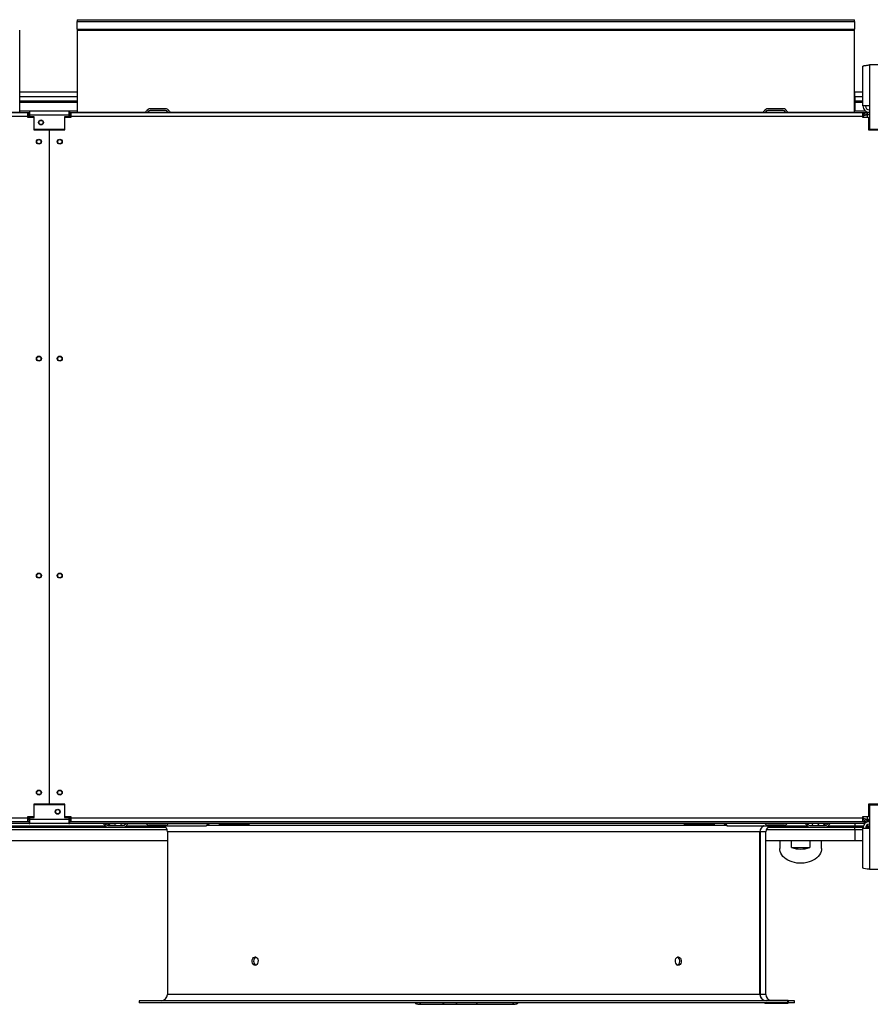
# Model space of a CAD drawing. Extents: x -905 to 12408, y 164 to 8727.
# Drawn here: x 5082 to 6101, y 3160 to 4340 of the extents above; entities that cross this region are included whole.
import ezdxf

# ---------------------------------------------------------------- set-up
doc = ezdxf.new("R2010")
doc.units = 0
doc.header["$LTSCALE"] = 30
doc.header["$MEASUREMENT"] = 0
doc.linetypes.add('SLD-SOLID', pattern=[0])
doc.layers.get('0').update_dxf_attribs({"linetype": 'CONTINUOUS'})

msp = doc.modelspace()

# ---------------------------------------------------------------- linework, layer by layer
at = {"color": 7, "linetype": 'SLD-SOLID'}
for p, q in [((5151.485, 4339.96), (5151.485, 4337.63)), ((5151.485, 4339.96), (6082.485, 4339.96)), ((5151.485, 4328.695), (5151.485, 4337.63)), ((5151.485, 4337.63), (6082.485, 4337.63)), ((6082.485, 4337.63), (6082.485, 4339.96)), ((6082.485, 4337.63), (6082.485, 4328.695)), ((5082.485, 4228.983), (5082.485, 4327.358)), ((5151.485, 4328.695), (5151.485, 4327.358)), ((5151.485, 4328.695), (6082.485, 4328.695)), ((5151.485, 4327.358), (6082.485, 4327.358)), ((5151.485, 4327.358), (5151.485, 4228.983)), ((6082.485, 4327.358), (6082.485, 4328.695)), ((6082.485, 4228.983), (6082.485, 4327.358)), ((6092.685, 4236.59), (6092.685, 4284.262)), ((6100.485, 4285.79), (6100.485, 4236.59)), ((6135.485, 4285.79), (6100.485, 4285.79)), ((5151.485, 4253.089), (5082.485, 4253.089)), ((6083.015, 4253.089), (6082.485, 4253.089)), ((6083.015, 4247.328), (6083.015, 4253.089)), ((6092.685, 4253.089), (6083.015, 4253.089)), ((5151.485, 4242.29), (5082.485, 4242.29)), ((6083.015, 4242.29), (6082.485, 4242.29)), ((6083.015, 4247.328), (6083.015, 4242.29)), ((6083.015, 4241.153), (6083.015, 4242.29)), ((6092.685, 4242.29), (6083.015, 4242.29)), ((6083.015, 4241.153), (6083.015, 4230.79)), ((6100.485, 4236.59), (6092.685, 4236.59)), ((6100.485, 4236.59), (6100.485, 4208.79)), ((4143.985, 4228.79), (5091.985, 4228.79)), ((5082.485, 4230.79), (5094.485, 4230.79)), ((5082.485, 4228.79), (5082.485, 4228.983)), ((5091.985, 4228.79), (5094.485, 4228.79)), ((5091.985, 4228.79), (5091.985, 4224.09)), ((5094.485, 4225.59), (5094.485, 4230.79)), ((5094.485, 4230.79), (5141.485, 4230.79)), ((5094.485, 4223.59), (5094.485, 4225.59)), ((5141.485, 4225.59), (5094.485, 4225.59)), ((5141.485, 4230.79), (5151.485, 4230.79)), ((5141.485, 4230.79), (5141.485, 4225.59)), ((5142.985, 4228.79), (5141.485, 4228.79)), ((5141.485, 4226.79), (5142.985, 4226.79)), ((5142.985, 4226.083), (5141.485, 4226.083)), ((5141.485, 4225.59), (5141.485, 4223.59)), ((5142.985, 4228.79), (5143.985, 4228.79)), ((5142.985, 4226.79), (5142.985, 4228.79)), ((5142.985, 4226.083), (5142.985, 4223.04)), ((5143.985, 4224.09), (5143.985, 4228.79)), ((5143.985, 4228.79), (6091.985, 4228.79)), ((5151.485, 4228.983), (5151.485, 4228.79)), ((5257.177, 4233.29), (5238.793, 4233.29)), ((5257.177, 4231.29), (5238.793, 4231.29)), ((5997.177, 4233.29), (5978.793, 4233.29)), ((5997.177, 4231.29), (5978.793, 4231.29)), ((6082.485, 4230.79), (6095.27, 4230.79)), ((6082.485, 4228.79), (6082.485, 4228.983)), ((6091.985, 4228.79), (6097.645, 4228.79)), ((6091.985, 4228.79), (6091.985, 4224.09)), ((6097.645, 4228.79), (6097.645, 4226.79)), ((6100.485, 4228.79), (6097.645, 4228.79)), ((6097.645, 4226.79), (6100.485, 4226.79)), ((6100.485, 4226.083), (6097.645, 4226.083)), ((5091.985, 4224.09), (4143.985, 4224.09)), ((5091.985, 4224.09), (5091.985, 4223.04)), ((5091.985, 4223.04), (5099.485, 4223.04)), ((5092.985, 4223.04), (5092.985, 4224.13)), ((5099.985, 4223.59), (5094.485, 4223.59)), ((5099.485, 4223.04), (5099.485, 4207.79)), ((5099.985, 4208.29), (5099.985, 4223.59)), ((5141.485, 4223.59), (5135.985, 4223.59)), ((5135.985, 4223.59), (5135.985, 4208.29)), ((5136.485, 4207.79), (5136.485, 4223.04)), ((5136.485, 4223.04), (5143.985, 4223.04)), ((5143.985, 4223.04), (5143.985, 4224.09)), ((6091.985, 4224.09), (5143.985, 4224.09)), ((6091.985, 4224.09), (6091.985, 4223.04)), ((6091.985, 4223.04), (6099.485, 4223.04)), ((6092.985, 4223.04), (6092.985, 4224.13)), ((6099.485, 4223.04), (6099.485, 4207.79)), ((5099.485, 4207.79), (5117.735, 4207.79)), ((5135.985, 4208.29), (5099.985, 4208.29)), ((5117.735, 4207.79), (5117.735, 3399.79)), ((5118.235, 3399.79), (5118.235, 4207.79)), ((5118.235, 4207.79), (5136.485, 4207.79)), ((6099.485, 4207.79), (6117.735, 4207.79)), ((6100.485, 4208.79), (6135.485, 4208.79)), ((5118.235, 4148.79), (5117.735, 4148.79)), ((5117.735, 4138.79), (5118.235, 4138.79)), ((5118.235, 4107.19), (5117.735, 4107.19)), ((5117.735, 4097.19), (5118.235, 4097.19)), ((5118.235, 4065.59), (5117.735, 4065.59)), ((5117.735, 4055.59), (5118.235, 4055.59)), ((5117.735, 3399.79), (5099.485, 3399.79)), ((5099.485, 3399.79), (5099.485, 3384.54)), ((5099.985, 3383.99), (5099.985, 3399.29)), ((5099.985, 3399.29), (5135.985, 3399.29)), ((5136.485, 3399.79), (5118.235, 3399.79)), ((5135.985, 3399.29), (5135.985, 3383.99)), ((5136.485, 3384.54), (5136.485, 3399.79)), ((6117.735, 3399.79), (6099.485, 3399.79)), ((6099.485, 3399.79), (6099.485, 3384.54)), ((6135.485, 3398.79), (6100.485, 3398.79)), ((6100.485, 3398.79), (6100.485, 3370.99)), ((5093.985, 3376.79), (4141.985, 3376.79)), ((4143.985, 3383.49), (5091.985, 3383.49)), ((5091.985, 3378.79), (4143.985, 3378.79)), ((5099.485, 3384.54), (5091.985, 3384.54)), ((5091.985, 3384.54), (5091.985, 3383.49)), ((5091.985, 3383.49), (5091.985, 3378.79)), ((5093.882, 3380.79), (5091.985, 3380.79)), ((5093.985, 3378.79), (5091.985, 3378.79)), ((5092.985, 3383.45), (5092.985, 3384.54)), ((5093.985, 3378.79), (5093.985, 3376.79)), ((5093.985, 3378.79), (5094.485, 3378.79)), ((5093.985, 3376.79), (5094.485, 3376.79)), ((5094.485, 3381.99), (5094.485, 3383.99)), ((5094.485, 3383.99), (5099.985, 3383.99)), ((5094.485, 3381.99), (5141.485, 3381.99)), ((5094.485, 3376.79), (5094.485, 3381.99)), ((5141.485, 3376.79), (5094.485, 3376.79)), ((5135.985, 3383.99), (5141.485, 3383.99)), ((5143.985, 3384.54), (5136.485, 3384.54)), ((5141.485, 3383.99), (5141.485, 3381.99)), ((5141.485, 3381.99), (5141.485, 3376.79)), ((5142.985, 3381.497), (5141.485, 3381.497)), ((5141.485, 3380.79), (5142.985, 3380.79)), ((5142.985, 3378.79), (5141.485, 3378.79)), ((5141.485, 3376.79), (5141.985, 3376.79)), ((5141.985, 3378.79), (5141.985, 3376.79)), ((6093.985, 3376.79), (5141.985, 3376.79)), ((5142.985, 3384.54), (5142.985, 3381.497)), ((5143.985, 3380.79), (5142.985, 3380.79)), ((5142.985, 3380.79), (5142.985, 3378.79)), ((5143.985, 3378.79), (5142.985, 3378.79)), ((5143.985, 3383.49), (5143.985, 3384.54)), ((5143.985, 3383.49), (6091.985, 3383.49)), ((5143.985, 3378.79), (5143.985, 3383.49)), ((6091.985, 3378.79), (5143.985, 3378.79)), ((5238.293, 3376.29), (5256.677, 3376.29)), ((5321.274, 3376.79), (5321.274, 3374.99)), ((5357.274, 3374.99), (5321.274, 3374.99)), ((5357.274, 3374.99), (5357.274, 3376.79)), ((5878.697, 3376.79), (5878.697, 3374.99)), ((5914.697, 3374.99), (5878.697, 3374.99)), ((5914.697, 3374.99), (5914.697, 3376.79)), ((5979.293, 3376.29), (5997.677, 3376.29)), ((6083.015, 3376.79), (6083.015, 3373.553)), ((6099.485, 3384.54), (6091.985, 3384.54)), ((6091.985, 3384.54), (6091.985, 3383.49)), ((6091.985, 3383.49), (6091.985, 3378.79)), ((6093.882, 3380.79), (6091.985, 3380.79)), ((6093.985, 3378.79), (6091.985, 3378.79)), ((6092.985, 3383.45), (6092.985, 3384.54)), ((6093.985, 3378.79), (6093.985, 3376.79)), ((6093.985, 3378.79), (6097.645, 3378.79)), ((6093.985, 3376.79), (6095.27, 3376.79)), ((6100.485, 3381.497), (6097.645, 3381.497)), ((6097.645, 3378.79), (6097.645, 3380.79)), ((6097.645, 3380.79), (6100.485, 3380.79)), ((6100.485, 3378.79), (6097.645, 3378.79)), ((5047.677, 3372.29), (5188.293, 3372.29)), ((5188.293, 3374.29), (5206.677, 3374.29)), ((5188.293, 3372.29), (5206.677, 3372.29)), ((5206.677, 3372.29), (5257.084, 3372.29)), ((5210.12, 3373.79), (5304.374, 3373.79)), ((5238.293, 3374.29), (5256.677, 3374.29)), ((5259.485, 3366.79), (5259.485, 3171.79)), ((5929.037, 3374.29), (5306.934, 3374.29)), ((5931.596, 3373.79), (6025.851, 3373.79)), ((5969.301, 3171.79), (5969.301, 3366.79)), ((5969.304, 3171.79), (5969.304, 3366.79)), ((5970.063, 3171.79), (5970.063, 3366.79)), ((5976.485, 3171.79), (5976.485, 3366.79)), ((5978.886, 3372.29), (6029.293, 3372.29)), ((5979.293, 3374.29), (5997.677, 3374.29)), ((6001.015, 3372.642), (6001.015, 3372.663)), ((6001.03, 3373.017), (6001.03, 3373.28)), ((6001.036, 3373.553), (6001.044, 3373.79)), ((6029.293, 3374.29), (6047.677, 3374.29)), ((6029.293, 3372.29), (6047.677, 3372.29)), ((6047.677, 3372.29), (6083.015, 3372.29)), ((6083.015, 3372.29), (6083.015, 3373.553)), ((6083.015, 3369.59), (6083.015, 3372.29)), ((6083.015, 3372.29), (6092.794, 3372.29)), ((6083.015, 3369.59), (6083.015, 3356.29)), ((6092.685, 3323.318), (6092.685, 3370.99)), ((6092.685, 3370.99), (6100.485, 3370.99)), ((6095.865, 3372.29), (6100.485, 3372.29)), ((6100.485, 3370.99), (6100.485, 3321.79)), ((4976.485, 3356.29), (5259.485, 3356.29)), ((5976.485, 3356.29), (6083.015, 3356.29)), ((5993.015, 3356.29), (5993.015, 3346.748)), ((6007.117, 3347.809), (6007.117, 3356.29)), ((6028.912, 3356.29), (6028.912, 3347.809)), ((6043.015, 3346.748), (6043.015, 3356.29)), ((6083.015, 3356.29), (6092.685, 3356.29)), ((6007.117, 3347.809), (6028.912, 3347.809)), ((6100.485, 3321.79), (6135.485, 3321.79)), ((5225.485, 3164.29), (5225.485, 3161.79)), ((6002.648, 3164.29), (5225.485, 3164.29)), ((6002.944, 3164.708), (5976.953, 3164.708)), ((6002.648, 3161.79), (6002.648, 3164.29)), ((6002.648, 3164.29), (6002.651, 3164.29)), ((6002.651, 3161.79), (6002.651, 3164.29)), ((6010.485, 3164.29), (6003.233, 3164.29)), ((6003.236, 3164.29), (6003.236, 3161.79)), ((6010.485, 3161.79), (6010.485, 3164.29)), ((6002.648, 3161.79), (5225.485, 3161.79)), ((5559.633, 3160.29), (5564.026, 3160.29)), ((5564.026, 3160.29), (5607.315, 3160.29)), ((5568.279, 3160.29), (5568.279, 3160.04)), ((5568.279, 3160.04), (5570.768, 3160.04)), ((5570.768, 3160.29), (5570.768, 3160.04)), ((5570.768, 3160.04), (5571.087, 3160.04)), ((5571.087, 3160.04), (5571.087, 3160.29)), ((5571.087, 3160.04), (5571.794, 3160.04)), ((5571.794, 3160.29), (5571.794, 3160.04)), ((5571.794, 3160.04), (5572.126, 3160.04)), ((5572.126, 3160.29), (5572.126, 3160.04)), ((5572.126, 3160.04), (5574.106, 3160.04)), ((5574.106, 3160.29), (5574.106, 3160.04)), ((5574.106, 3160.04), (5574.445, 3160.04)), ((5574.445, 3160.29), (5574.445, 3160.04)), ((5574.445, 3160.04), (5575.152, 3160.04)), ((5575.152, 3160.29), (5575.152, 3160.04)), ((5575.152, 3160.04), (5576.295, 3160.04)), ((5576.295, 3160.29), (5576.295, 3160.04)), ((5576.295, 3160.04), (5576.34, 3160.04)), ((5576.34, 3160.04), (5576.34, 3160.29)), ((5576.34, 3160.04), (5577.047, 3160.04)), ((5577.047, 3160.29), (5577.047, 3160.04)), ((5577.047, 3160.04), (5577.33, 3160.04)), ((5577.33, 3160.29), (5577.33, 3160.04)), ((5577.33, 3160.04), (5578.037, 3160.04)), ((5578.037, 3160.29), (5578.037, 3160.04)), ((5578.037, 3160.04), (5580.323, 3160.04)), ((5580.323, 3160.29), (5580.323, 3160.04)), ((5580.323, 3160.04), (5580.662, 3160.04)), ((5580.662, 3160.29), (5580.662, 3160.04)), ((5580.662, 3160.04), (5581.454, 3160.04)), ((5581.454, 3160.29), (5581.454, 3160.04)), ((5581.454, 3160.04), (5582.483, 3160.04)), ((5582.483, 3160.29), (5582.483, 3160.04)), ((5582.483, 3160.04), (5583.609, 3160.04)), ((5583.609, 3160.29), (5583.609, 3160.04)), ((5583.609, 3160.04), (5584.855, 3160.04)), ((5584.855, 3160.29), (5584.855, 3160.04)), ((5584.855, 3160.04), (5585.972, 3160.04)), ((5586.042, 3160.29), (5586.042, 3160.04)), ((5586.042, 3160.04), (5588.022, 3160.04)), ((5586.587, 3160.009), (5586.587, 3160.04)), ((5588.022, 3160.29), (5588.022, 3160.04)), ((5588.022, 3160.04), (5588.678, 3160.04)), ((5588.246, 3160.009), (5588.246, 3160.04)), ((5588.678, 3160.29), (5588.678, 3160.04)), ((5588.678, 3160.04), (5589.164, 3160.04)), ((5589.08, 3160.29), (5589.08, 3160.009)), ((5591.033, 3160.04), (5589.103, 3160.04)), ((5591.033, 3160.29), (5591.033, 3160.04)), ((5591.033, 3160.04), (5591.673, 3160.04)), ((5591.673, 3160.29), (5591.673, 3160.04)), ((5591.673, 3160.04), (5592.259, 3160.04)), ((5591.965, 3160.29), (5591.965, 3160.009)), ((5592.093, 3160.04), (5591.988, 3160.04)), ((5592.264, 3160.29), (5592.264, 3160.04)), ((5592.264, 3160.04), (5597.921, 3160.04)), ((5597.921, 3160.04), (5597.921, 3160.29)), ((5597.921, 3160.04), (5603.578, 3160.04)), ((5603.578, 3160.29), (5603.578, 3160.04)), ((5607.315, 3160.29), (5628.528, 3160.29)), ((5628.528, 3160.29), (5671.817, 3160.29)), ((5671.817, 3160.29), (5676.211, 3160.29)), ((5976.953, 3161.372), (6002.944, 3161.372)), ((6002.648, 3161.79), (6002.651, 3161.79)), ((6010.485, 3161.79), (6003.233, 3161.79))]:
    msp.add_line(p, q, dxfattribs=at)
at = {"color": 152, "linetype": 'SLD-SOLID'}
for p, q in [((5151.485, 4247.328), (5082.485, 4247.328)), ((5082.485, 4241.153), (5151.485, 4241.153)), ((6083.015, 4247.328), (6082.485, 4247.328)), ((6082.485, 4241.153), (6083.015, 4241.153)), ((6092.685, 4247.328), (6083.015, 4247.328)), ((6083.015, 4241.153), (6092.685, 4241.153)), ((5002.981, 4228.983), (5082.485, 4228.983)), ((5091.985, 4227.19), (5094.485, 4227.19)), ((5142.985, 4227.19), (5143.985, 4227.19)), ((5151.485, 4228.983), (5232.989, 4228.983)), ((5235.961, 4228.983), (5260.009, 4228.983)), ((5262.981, 4228.983), (5972.989, 4228.983)), ((5975.961, 4228.983), (6000.009, 4228.983)), ((6002.981, 4228.983), (6082.485, 4228.983)), ((6091.985, 4227.19), (6094.222, 4227.19)), ((6097.645, 4226.083), (6097.645, 4223.04)), ((5097.645, 4223.59), (5097.645, 4223.04)), ((5091.985, 3384.39), (5092.985, 3384.39)), ((5097.645, 3384.54), (5097.645, 3383.99)), ((5142.985, 3384.39), (5143.985, 3384.39)), ((5189.444, 3376.51), (5187.408, 3376.51)), ((5189.444, 3376.51), (5195.672, 3376.51)), ((5204.616, 3376.51), (5195.672, 3376.51)), ((5204.616, 3376.51), (5209.456, 3376.51)), ((5212.288, 3376.51), (5234.301, 3376.51)), ((5237.226, 3376.51), (5257.745, 3376.51)), ((5260.67, 3376.51), (5307.878, 3376.51)), ((5309.814, 3376.51), (5307.878, 3376.51)), ((5928.092, 3376.51), (5926.156, 3376.51)), ((5975.301, 3376.51), (5928.092, 3376.51)), ((5998.745, 3376.51), (5978.226, 3376.51)), ((6023.683, 3376.51), (6001.67, 3376.51)), ((6031.354, 3376.51), (6026.514, 3376.51)), ((6040.299, 3376.51), (6031.354, 3376.51)), ((6046.527, 3376.51), (6040.299, 3376.51)), ((6048.563, 3376.51), (6046.527, 3376.51)), ((6091.985, 3384.39), (6092.985, 3384.39)), ((6097.645, 3384.54), (6097.645, 3381.497)), ((4977.028, 3369.59), (5258.943, 3369.59)), ((5185.088, 3373.553), (5050.883, 3373.553)), ((5255.228, 3373.553), (5209.883, 3373.553)), ((5969.301, 3366.79), (5259.485, 3366.79)), ((5969.304, 3366.79), (5970.063, 3366.79)), ((5976.485, 3366.79), (5970.063, 3366.79)), ((5977.028, 3369.59), (6083.015, 3369.59)), ((6001.036, 3373.553), (5980.743, 3373.553)), ((6083.015, 3373.553), (6050.883, 3373.553)), ((6093.118, 3373.553), (6083.015, 3373.553)), ((6083.015, 3369.59), (6092.685, 3369.59)), ((6100.485, 3373.553), (6096.427, 3373.553)), ((5969.301, 3171.79), (5259.485, 3171.79)), ((5969.304, 3171.79), (5970.063, 3171.79)), ((5976.485, 3171.79), (5970.063, 3171.79))]:
    msp.add_line(p, q, dxfattribs=at)
at = {"color": 7, "linetype": 'SLD-SOLID', "flags": 128}
for points in [[(6092.685, 4284.262), (6092.692, 4284.302), (6092.747, 4284.384), (6092.858, 4284.467), (6093.026, 4284.551), (6093.132, 4284.593), (6093.603, 4284.739), (6094.141, 4284.866), (6094.42, 4284.923), (6094.996, 4285.03), (6095.565, 4285.126), (6096.12, 4285.212), (6096.403, 4285.254), (6097.443, 4285.4), (6098.405, 4285.527), (6098.853, 4285.585), (6099.662, 4285.687), (6100.485, 4285.79)], [(6092.985, 4224.13), (6093.267, 4224.564), (6094.077, 4224.998), (6095.317, 4225.432), (6096.839, 4225.867), (6097.645, 4226.083)], [(5094.485, 3382.434), (5093.609, 3382.799), (5093.056, 3383.234), (5092.985, 3383.45)], [(6097.645, 3381.497), (6096.051, 3381.931), (6094.649, 3382.365), (6093.609, 3382.799), (6093.056, 3383.234), (6092.985, 3383.45)], [(6001.024, 3372.432), (6001.025, 3372.554), (6001.03, 3373.018)], [(6043.015, 3346.748), (6042.916, 3345.178), (6042.479, 3343.107), (6041.698, 3341.087), (6040.585, 3339.146), (6039.155, 3337.311), (6037.428, 3335.61), (6035.428, 3334.064), (6033.185, 3332.697), (6030.728, 3331.527), (6028.093, 3330.571), (6025.316, 3329.841), (6022.437, 3329.349), (6019.496, 3329.102), (6016.534, 3329.102), (6013.592, 3329.349), (6010.713, 3329.841), (6007.937, 3330.571), (6005.301, 3331.527), (6002.845, 3332.697), (6000.601, 3334.064), (5998.602, 3335.61), (5996.875, 3337.311), (5995.445, 3339.146), (5994.331, 3341.087), (5993.551, 3343.107), (5993.113, 3345.178), (5993.015, 3346.748)], [(6100.485, 3321.79), (6097.884, 3322.121), (6095.581, 3322.451), (6093.839, 3322.782), (6092.858, 3323.113), (6092.685, 3323.318)], [(5360.977, 3211.79), (5361.173, 3213.445), (5361.742, 3214.913), (5362.62, 3216.029), (5363.713, 3216.668), (5364.897, 3216.756), (5366.041, 3216.285), (5367.013, 3215.307), (5367.702, 3213.932), (5368.028, 3212.316), (5367.952, 3210.64), (5367.483, 3209.095), (5366.676, 3207.853), (5365.625, 3207.054), (5364.45, 3206.79), (5363.285, 3207.089), (5362.26, 3207.919), (5361.488, 3209.184), (5361.054, 3210.744), (5360.977, 3211.79)], [(5867.923, 3211.79), (5868.125, 3213.445), (5868.707, 3214.913), (5869.602, 3216.029), (5870.706, 3216.668), (5871.892, 3216.756), (5873.027, 3216.285), (5873.984, 3215.307), (5874.658, 3213.932), (5874.975, 3212.316), (5874.901, 3210.64), (5874.444, 3209.095), (5873.653, 3207.853), (5872.615, 3207.054), (5871.446, 3206.79), (5870.275, 3207.089), (5869.236, 3207.919), (5868.448, 3209.184), (5868.002, 3210.744), (5867.923, 3211.79)], [(5870.578, 3207.012), (5871.259, 3207.295), (5872.216, 3208.273), (5872.89, 3209.648), (5873.207, 3211.264), (5873.133, 3212.939), (5872.676, 3214.485), (5871.885, 3215.727), (5870.848, 3216.525), (5870.568, 3216.588)], [(6002.651, 3164.29), (6002.719, 3164.47), (6002.792, 3164.601), (6002.867, 3164.681), (6002.944, 3164.708), (6003.02, 3164.681), (6003.095, 3164.601), (6003.168, 3164.47), (6003.236, 3164.29)], [(6003.236, 3161.79), (6003.168, 3161.609), (6003.095, 3161.478), (6003.02, 3161.398), (6002.944, 3161.372), (6002.867, 3161.398), (6002.792, 3161.478), (6002.719, 3161.609), (6002.651, 3161.79)]]:
    msp.add_lwpolyline(points, dxfattribs=at)
at = {"color": 152, "linetype": 'SLD-SOLID', "flags": 128}
for points in [[(5976.66, 3164.29), (5976.728, 3164.47), (5976.801, 3164.601), (5976.876, 3164.681), (5976.953, 3164.708)], [(5976.953, 3161.372), (5976.876, 3161.398), (5976.801, 3161.478), (5976.728, 3161.609), (5976.66, 3161.79)]]:
    msp.add_lwpolyline(points, dxfattribs=at)
at = {"color": 7, "linetype": 'SLD-SOLID'}
for centre, radius in [((5107.985, 4216.79), 3), ((5107.985, 4216.79), 2.5), ((5105.485, 4193.79), 3), ((5105.485, 4193.79), 2.5), ((5130.485, 4193.79), 3), ((5130.485, 4193.79), 2.5), ((5105.485, 3933.79), 3), ((5105.485, 3933.79), 2.5), ((5130.485, 3933.79), 3), ((5130.485, 3933.79), 2.5), ((5105.485, 3673.79), 3), ((5105.485, 3673.79), 2.5), ((5130.485, 3673.79), 3), ((5130.485, 3673.79), 2.5), ((5105.485, 3413.79), 3), ((5105.485, 3413.79), 2.5), ((5130.485, 3413.79), 3), ((5130.485, 3413.79), 2.5), ((5127.985, 3390.79), 3), ((5127.985, 3390.79), 2.5)]:
    msp.add_circle(centre, radius, dxfattribs=at)
for centre, radius, start, end in [((6100.485, 4236.59), 7.8, 180, 270), ((6100.485, 4236.59), 4.8, 180, 270), ((5097.428, 4224.175), 4.443, 131.477142, 180.583085), ((5094.869, 4222.954), 2.221, 99.958489, 148.022462), ((5231.985, 4231.49), 2.7, 270, 336.92773), ((5238.793, 4228.59), 4.7, 90, 156.92773), ((5231.985, 4231.49), 4.7, 324.93761, 336.92773), ((5238.793, 4228.59), 2.7, 90, 156.92773), ((5257.177, 4228.59), 4.7, 23.07227, 90), ((5257.177, 4228.59), 2.7, 23.07227, 90), ((5263.985, 4231.49), 4.7, 203.07227, 215.06239), ((5263.985, 4231.49), 2.7, 203.07227, 270), ((5971.985, 4231.49), 2.7, 270, 336.92773), ((5978.793, 4228.59), 4.7, 90, 156.92773), ((5971.985, 4231.49), 4.7, 324.93761, 336.92773), ((5978.793, 4228.59), 2.7, 90, 156.92773), ((5997.177, 4228.59), 4.7, 23.07227, 90), ((5997.177, 4228.59), 2.7, 23.07227, 90), ((6003.985, 4231.49), 4.7, 203.07227, 215.06239), ((6003.985, 4231.49), 2.7, 203.07227, 270), ((6097.645, 4224.13), 4.66, 90, 180), ((6097.618, 4224.218), 2.572, 89.389567, 151.539138), ((5096.976, 3383.236), 3.997, 176.934956, 231.444219), ((5181.485, 3374.09), 2.7, 23.07227, 90), ((5188.293, 3376.99), 4.7, 203.07227, 270), ((5181.485, 3374.09), 4.7, 23.07227, 35.06239), ((5188.293, 3376.99), 2.7, 203.07227, 270), ((5186.848, 3376.09), 0.7, 36.869898, 90), ((5192.848, 3380.59), 6.8, 216.869898, 247.891162), ((5189.047, 3376.372), 0.42, 19.092728, 83.649674), ((5195.112, 3376.09), 0.7, 36.869898, 90), ((5201.112, 3380.59), 6.8, 216.869898, 247.891162), ((5205.02, 3376.362), 0.43, 95.784305, 159.854708), ((5206.677, 3376.99), 2.7, 270, 336.92773), ((5206.677, 3376.99), 4.7, 270, 336.92773), ((5213.485, 3374.09), 4.7, 144.93761, 156.92773), ((5213.485, 3374.09), 2.7, 90, 156.92773), ((5238.293, 3378.99), 4.7, 207.910068, 270), ((5238.293, 3378.99), 2.7, 234.569055, 270), ((5256.677, 3378.99), 4.7, 270, 332.089932), ((5256.677, 3378.99), 2.7, 270, 305.430945), ((5304.374, 3380.59), 6.8, 270, 323.130102), ((5308.283, 3376.362), 0.43, 95.784305, 159.854708), ((5310.374, 3376.09), 0.7, 90, 143.130102), ((5925.596, 3376.09), 0.7, 36.869898, 90), ((5931.596, 3380.59), 6.8, 216.869898, 270), ((5927.688, 3376.362), 0.43, 20.145292, 84.215695), ((5979.293, 3378.99), 4.7, 207.910068, 270), ((5979.293, 3378.99), 2.7, 234.569055, 270), ((5997.677, 3378.99), 2.7, 270, 305.430945), ((5997.677, 3378.99), 4.7, 270, 332.089932), ((6022.485, 3374.09), 2.7, 23.07227, 90), ((6029.293, 3376.99), 4.7, 203.07227, 270), ((6022.485, 3374.09), 4.7, 23.07227, 35.06239), ((6029.293, 3376.99), 2.7, 203.07227, 270), ((6030.95, 3376.362), 0.43, 20.145292, 84.215695), ((6034.859, 3380.59), 6.8, 292.108838, 323.130102), ((6040.859, 3376.09), 0.7, 90, 143.130102), ((6043.123, 3380.59), 6.8, 292.108838, 323.130102), ((6046.923, 3376.372), 0.42, 96.350326, 160.907272), ((6047.677, 3376.99), 2.7, 270, 336.92773), ((6047.677, 3376.99), 4.7, 270, 336.92773), ((6049.123, 3376.09), 0.7, 90, 143.130102), ((6054.485, 3374.09), 4.7, 144.93761, 156.92773), ((6054.485, 3374.09), 2.7, 90, 156.92773), ((6100.485, 3370.99), 7.8, 90, 180), ((6097.645, 3383.45), 4.66, 180, 270), ((6097.577, 3383.245), 2.457, 206.808251, 271.596471), ((6100.485, 3370.99), 4.8, 90, 180), ((5251.985, 3366.79), 7.5, 0, 68.96053), ((5976.436, 3366.984), 7.138, 107.535397, 181.555977), ((5976.78, 3366.842), 7.476, 111.670302, 180.403034), ((5983.985, 3366.79), 7.5, 111.03947, 180), ((5874.012, 3376.092), 127.049, 358.453242, 358.854675), ((6003.253, 3372.615), 2.239, 179.320074, 188.358538), ((6018.015, 3380.363), 34.33, 251.492611, 288.507389), ((5367.344, 3212.379), 4.637, 115.40838, 187.302913), ((5367.594, 3211.313), 4.872, 174.388313, 242.506996), ((5251.985, 3171.79), 7.5, 270, 0), ((5976.728, 3171.717), 7.428, 179.438736, 269.450193), ((5976.733, 3171.718), 7.429, 179.449916, 269.415039), ((5983.985, 3171.79), 7.5, 180, 250.779382), ((5559.633, 3165.29), 5, 224.427004, 270), ((5676.211, 3165.29), 5, 270, 315.572996), ((5976.732, 3169.417), 8.048, 251.383225, 271.574111)]:
    msp.add_arc(centre, radius, start, end, dxfattribs=at)
at = {"color": 152, "linetype": 'SLD-SOLID'}
for centre, radius, start, end in [((5194.134, 3378.476), 5.086, 202.74522, 235.401707), ((5199.911, 3378.557), 5.132, 303.735551, 336.483372), ((5303.953, 3377.95), 4.181, 275.784305, 339.854708), ((5932.018, 3377.95), 4.181, 200.145292, 264.215695), ((6036.06, 3378.557), 5.132, 203.516628, 236.264449), ((6041.836, 3378.476), 5.086, 304.598293, 337.25478), ((5564.256, 3163.552), 3.27, 212.60456, 265.967318), ((5607.545, 3163.552), 3.27, 212.60456, 265.967318), ((5628.298, 3163.552), 3.27, 274.032682, 327.39544), ((5671.587, 3163.552), 3.27, 274.032682, 327.39544)]:
    msp.add_arc(centre, radius, start, end, dxfattribs=at)

doc.saveas('drawing.dxf')
